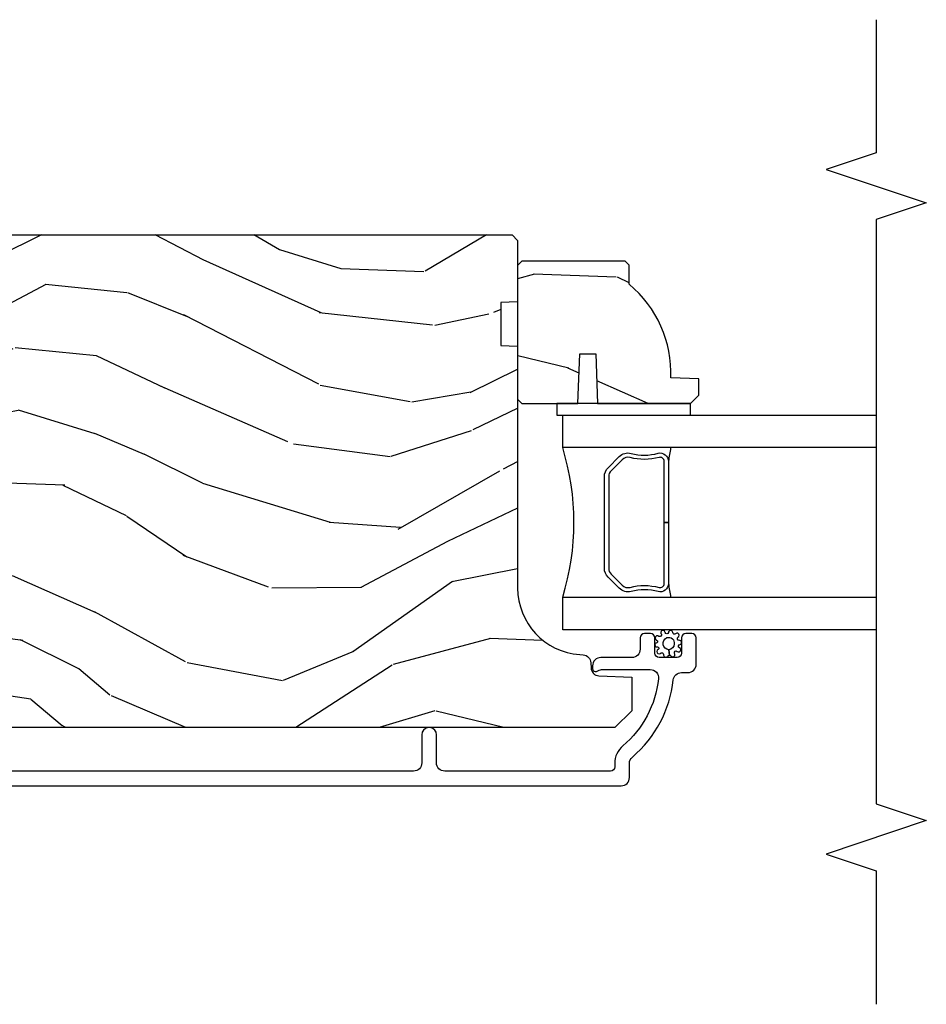
# Model space of a CAD drawing. Units: inches. Extents: x 3 to 136, y 1 to 112.
# Drawn here: x 60 to 63, y 18 to 22 of the extents above; entities that cross this region are included whole.
import ezdxf

# ---------------------------------------------------------------- set-up
doc = ezdxf.new("R2010")
doc.units = ezdxf.units.IN
doc.header["$MEASUREMENT"] = 0
for name, color, linetype in [('ZP-ANNO-MARK', 9, 'Continuous'), ('ZP-SECT-ALUM', 63, 'Continuous'), ('ZP-SECT-GLAS', 153, 'Continuous'), ('ZP-SECT-SEAL', 8, 'Continuous'), ('ZP-SECT-WDHA', 11, 'Continuous'), ('ZP-SECT-WOOD', 104, 'Continuous'), ('ZP-SECT-WSTP', 40, 'Continuous')]:
    doc.layers.add(name, color=color, linetype=linetype)

# ---------------------------------------------------------------- blocks, each defined once
blk = doc.blocks.new('CS AS RES C SD OG (13-16 IG) V J IL')
at = {"layer": 'ZP-SECT-WDHA'}
h = blk.add_hatch(dxfattribs=at)
h.set_pattern_fill('WOOD3', color=256, scale=2, angle=73, style=0, pattern_type=2)
h.set_pattern_definition([(68.23640000000003, (5.164547172214384, -1.573176769644448), (-8.34477137446781, -20.45396798290167), [0.240832, -23.842358]), (84.3099, (5.253842476467184, -1.349511062307784), (0.42636909446815, 8.235181511295936), [0.305942, -9.892097999999999]), (117.9999999999999, (5.284175702526113, -1.045077333235497), (-1.91261010378108, 0.5847435903937088), [0.226274, -2.602152]), (119.8476, (5.177946414327721, -0.845289099525786), (-20.50272857977592, 35.54768828883149), [0.4386339999999991, -43.42478999999988]), (85.9946, (4.959640403836374, -0.4648387272255832), (-1.437476743240215, -18.38297247813529), [0.2668339999999988, -26.41649399999993]), (73, (4.97827876170652, -0.1986571883918202), (-1.327866102480597, 2.497352921371545), [0.4999999999999999, -1.5]), (63.53769999999997, (5.124464614067847, 0.2794951895896816), (-4.836323452587552, -8.978306718050995), [0.24331, -11.922214]), (67.28939999999997, (4.648142603994415, -1.415296049094167), (-7.175302374271586, -16.6287403265194), [0.200998, -19.898754]), (73, (4.725743040058092, -1.229882531996026), (-1.327866102480597, 2.497352921371545), [0.2999999999999999, -1.7]), (101.3008, (4.813454551475047, -0.9429911052071134), (-5.043499394239715, 24.54716094300748), [0.2952959999999999, -29.23435]), (125.125, (4.755588528868088, -0.6534198299955278), (7.224071108844608, -10.57415813511433), [0.4560699999999999, -22.347438]), (112.2893999999999, (4.493182894043798, -0.2804006846257039), (-6.054586024953074, 14.3993751268171), [0.2842539999999991, -28.14108799999994]), (79.3402, (4.385369813009333, -0.01738673146374481), (2.76533439438243, 15.88561928555968), [0.362216, -17.748554]), (61.11129999999997, (4.452371436471026, 0.3385778488718643), (-13.92425483963839, -25.02229161617255), [0.38833, -38.444646]), (66.29019999999998, (4.055233655297229, -1.234025592166063), (7.17528907757296, 16.62874768410003), [0.342344, -33.89214]), (76.3665, (4.192892225141463, -0.9205768433275523), (7.443263674111081, 31.18650071420278), [0.340588, -33.718186]), (106.6900999999999, (4.273172509628012, -0.5895857922056678), (0.7431255040166724, -4.409962367830815), [0.3605559999999999, -6.850547999999998]), (120.4895999999999, (4.169623069852264, -0.244220024472213), (-15.19129255384614, 25.55825994297176), [0.325576, -32.232064]), (87.93140000000001, (4.00443170346, 0.03633623097312011), (0.6943551067665528, 22.79293410148564), [0.310484, -30.737866]), (73, (4.015638834399851, 0.3466173941398552), (-1.327866102480597, 2.497352921371545), [0.2399999999999999, -1.76]), (60.00539999999997, (4.085808043533348, 0.576130535570968), (9.087905524651106, 16.04400167334359), [0.266834, -26.416494]), (73, (5.670961246169895, -1.079674200553086), (-1.327866102480597, 2.497352921371545), [0, -2]), (296.1524000000001, (5.465933896703405, -0.724197357466636), (-18.00538888531858, 36.87554735843706), [0.438634, -43.42479]), (279.5651, (3.746656866054877, -0.5331829813461297), (1.327869099233074, -2.497352076502219), [0.1788859999999995, -4.293249999999983]), (261.1301, (3.776381773776279, -0.7095814786780466), (-1.595852046107206, -12.0603996767767), [0.282842, -13.859292]), (229.8014, (3.732769886692495, -0.9890416785366085), (-6.748938448303024, -8.393559450670804), [0.152316, -15.07923]), (99.5650999999999, (5.465933896703405, -0.724197357466636), (-1.327869099233074, 2.497352076502219), [0.2236059999999999, -4.248529999999998]), (79.70979999999999, (5.428777762051595, -0.5036992358017471), (-3.350093459302556, -17.79822734718652), [0.3423439999999999, -33.89213999999999]), (62.87529999999996, (5.489931951418839, -0.1668607505854141), (15.67848221527704, 30.76012413734089), [0.568858, -56.31699200000001]), (62.69520000000001, (5.374934218526278, -1.637498544683439), (5.421060729349783, 10.89091849633435), [0.223606, -22.137072]), (88.5241, (5.477508183803707, -1.438806366560499), (-0.6943538178398221, -22.79293551970828), [0.37363, -36.989452]), (115.8789, (5.4871315219076, -1.065299483941516), (15.34964888471387, -31.88084594068392), [0.3820999999999999, -37.82784599999999]), (107.6951999999999, (5.320356362679718, -0.721517509043963), (-7.540852312839225, 23.21929303946757), [0.316228, -31.306548]), (82.46229999999997, (5.22423814983415, -0.4202513656434803), (1.01111154669365, 10.14779136076372), [0.3649659999999999, -11.80056]), (66.41809999999997, (5.272113678176652, -0.0584393512134227), (-13.76583238823937, -31.34488541092399), [0.5234499999999999, -51.82155999999999]), (64.86989999999992, (4.896781840544804, -1.491312692322083), (-5.421068605812717, -10.89091361125097), [0.282842, -13.859292]), (84.3099, (5.016898108105693, -1.235242228841344), (0.42636909446815, 8.235181511295936), [0.305942, -9.892097999999999]), (115.5103999999999, (5.047231334164621, -0.9308084997690571), (12.69389479119331, -26.88614988798455), [0.325576, -32.232064]), (117.9999999999999, (4.907013496986224, -0.636973583298925), (-1.91261010378108, 0.5847435903937088), [0.367696, -2.460732]), (90.35399999999974, (4.73439090366378, -0.3123177035206197), (0.04876202922805728, -27.20289793979688), [0.335262, -33.190848]), (69.63350000000003, (4.732319373578775, 0.02293698885981144), (-11.26852463519538, -30.01700107381327), [0.340588, -33.718186]), (55.89729999999996, (4.850851848303705, 0.3422331717927989), (11.58525502309056, 17.37187083675603), [0.27203, -26.930912]), (64.2538, (4.418629462563217, -1.345126839960699), (6.005821017315288, 12.80351945054413), [0.263058, -26.042834]), (87.93140000000001, (4.532898296029657, -1.108182471599235), (0.6943551067665528, 22.79293410148564), [0.310484, -30.737866]), (105.0054, (4.544105426969395, -0.7979013084325004), (2.814114219735262, -11.31727641611973), [0.3773599999999999, -18.49060399999999]), (122.8991, (4.446403421288096, -0.4334094455797697), (18.43175097613515, -28.64036637139408), [0.4967899999999998, -49.18217999999998]), (88.94539999999998, (4.176566559533399, -0.01629067587697364), (-0.4263644116476313, -8.235181634652655), [0.291204, -14.269016]), (66.99100000000001, (4.181926256378688, 0.2748643921704854), (7.760042155334039, 18.54135163249375), [0.3820999999999999, -37.82784599999999]), (49.80139999999996, (4.331279694411933, 0.6265653312475479), (6.748938448303026, 8.393559450670802), [0.152316, -15.07923]), (63.53769999999997, (3.844846608985449, -1.169703817127072), (-4.836323452587552, -8.978306718050995), [0.24331, -11.922214]), (83.008, (3.953268008357441, -0.9518855438848561), (2.606951578708771, 22.20819262847393), [0.345254, -34.1801]), (110.4054, (3.995296102605266, -0.6091996245740461), (-11.52445423798903, 30.71134915766887), [0.428018, -42.37384999999999]), (102.0546, (5.758672757586737, -0.7927827737641735), (-3.557234008732982, 15.72724097270063), [0.205912, -20.385348]), (83.7843, (5.715669188840479, -0.5914107472185606), (-3.618064673815971, -32.35598179133584), [0.4275519999999991, -42.32756599999988]), (65.87499999999999, (5.761960924347022, -0.1663730133362549), (-6.00581031409047, -12.80352490518391), [0.4837359999999999, -15.64078])])
edge = h.paths.add_edge_path()
edge.add_line((4.627817451906822, -2.594970024682169), (4.466393781201759, -2.594970024682148))
edge.add_line((4.466393781201759, -2.594970024682141), (4.464211233108472, -2.657470024682553))
edge.add_line((4.464211233108472, -2.657470024682539), (3.558352807670417, -2.65747002468251))
edge.add_arc((3.558352807670406, -2.90747002468251), 0.250000000000004, 89.99999999999736, 175.9999999999504)
edge.add_line((3.308961795105461, -2.890030906246267), (3.308082316509626, -2.902608036123237))
edge.add_arc((3.277157830951605, -2.900445585437183), 0.03099999999996653, 271.99999999961585, 356.0000000000214, ccw=False)
edge.add_line((3.278239715349173, -2.93142670107477), (3.259436373882636, -2.932083328227609))
edge.add_arc((3.260518258280101, -2.963064443865107), 0.03099999999992311, 91.99999999942807, 178.0000000001022)
edge.add_line((3.229537142642585, -2.961982559467401), (3.225247472393676, -3.084822643215183))
edge.add_line((3.225247472393676, -3.084822643215176), (3.099000000000046, -3.084822643215155))
edge.add_line((3.099000000000046, -3.084822643215176), (3.036000000000058, -3.021822643215074))
edge.add_line((3.036000000000058, -3.021822643215074), (3.036000000000172, 0.8973252103505871))
edge.add_line((3.036000000000172, 0.8973252103506013), (3.051000000000158, 0.912325210350545))
edge.add_line((3.051000000000158, 0.9123252103505308), (3.23544277488304, 0.9123252103504598))
edge.add_line((3.23544277488304, 0.912325210350474), (3.249673765832995, 0.8980942194004413))
edge.add_line((3.249673765832995, 0.8980942194004342), (3.257000000000062, 0.6882983221802945))
edge.add_arc((3.304500000000075, 0.689957058731153), 0.0475289533542082, 181.999999999987, 357.9999999999529)
edge.add_line((3.352000000000089, 0.688298322180259), (3.369297986124934, 1.183647834136359))
edge.add_arc((3.414270573340733, 1.18207735678476), 0.04499999999993615, 89.99999999992878, 178.0000000000345, ccw=False)
edge.add_line((3.414270573340787, 1.22707735678469), (3.581578423609926, 1.22707735678469))
edge.add_line((3.581578423609926, 1.22707735678469), (3.603450589491445, 0.9770773567843491))
edge.add_line((3.603450589491445, 0.9770773567843491), (4.287450589491414, 0.9770773567843491))
edge.add_line((4.287450589491414, 0.9770773567843491), (4.309322755373046, 1.22707735678469))
edge.add_line((4.309322755373046, 1.22707735678469), (4.858450589490985, 1.227077356784712))
edge.add_line((4.858450589490985, 1.227077356784719), (4.879999999999995, 1.205527946275687))
edge.add_line((4.879999999999995, 1.20552794627568), (4.879999999999995, -2.637470024682688))
edge.add_line((4.879999999999995, -2.637470024682671), (4.8599999999999, -2.657470024682492))
edge.add_line((4.8599999999999, -2.65747002468251), (4.630000000000109, -2.65747002468251))
edge.add_line((4.630000000000109, -2.65747002468251), (4.627817451906822, -2.594970024682169))
h = blk.add_hatch(dxfattribs=at)
h.set_pattern_fill('WOOD3', color=256, scale=2, angle=73, style=0, pattern_type=2)
h.set_pattern_definition([(68.23640000000003, (6.528263810612202, -1.737879481089777), (-8.34477137446781, -20.45396798290167), [0.240832, -23.842358]), (84.3099, (6.617559114864889, -1.514213773753085), (0.42636909446815, 8.235181511295936), [0.305942, -9.892097999999999]), (117.9999999999999, (6.647892340923931, -1.209780044680826), (-1.91261010378108, 0.5847435903937088), [0.226274, -2.602152]), (119.8476, (6.541663052725539, -1.009991810971087), (-20.50272857977592, 35.54768828883149), [0.4386339999999991, -43.42478999999988]), (85.9946, (6.323357042234079, -0.6295414386709126), (-1.437476743240215, -18.38297247813529), [0.2668339999999988, -26.41649399999993]), (73, (6.341995400104224, -0.3633598998371497), (-1.327866102480597, 2.497352921371545), [0.4999999999999999, -1.5]), (63.53769999999997, (6.488181252465552, 0.1147924781443521), (-4.836323452587552, -8.978306718050995), [0.24331, -11.922214]), (67.28939999999997, (6.01185924239212, -1.579998760539496), (-7.175302374271586, -16.6287403265194), [0.200998, -19.898754]), (73, (6.08945967845591, -1.394585243441327), (-1.327866102480597, 2.497352921371545), [0.2999999999999999, -1.7]), (101.3008, (6.177171189872752, -1.107693816652414), (-5.043499394239715, 24.54716094300748), [0.2952959999999999, -29.23435]), (125.125, (6.119305167265907, -0.8181225414408573), (7.224071108844608, -10.57415813511433), [0.4560699999999999, -22.347438]), (112.2893999999999, (5.856899532441503, -0.4451033960710049), (-6.054586024953074, 14.3993751268171), [0.2842539999999991, -28.14108799999994]), (79.3402, (5.749086451407152, -0.1820894429090458), (2.76533439438243, 15.88561928555968), [0.362216, -17.748554]), (61.11129999999997, (5.816088074868844, 0.1738751374265348), (-13.92425483963839, -25.02229161617255), [0.38833, -38.444646]), (66.29019999999998, (5.418950293695048, -1.398728303611392), (7.17528907757296, 16.62874768410003), [0.342344, -33.89214]), (76.3665, (5.556608863539282, -1.085279554772882), (7.443263674111081, 31.18650071420278), [0.340588, -33.718186]), (106.6900999999999, (5.636889148025716, -0.7542885036509688), (0.7431255040166724, -4.409962367830815), [0.3605559999999999, -6.850547999999998]), (120.4895999999999, (5.533339708249969, -0.408922735917514), (-15.19129255384614, 25.55825994297176), [0.325576, -32.232064]), (87.93140000000001, (5.368148341857818, -0.1283664804722093), (0.6943551067665528, 22.79293410148564), [0.310484, -30.737866]), (73, (5.379355472797556, 0.1819146826945257), (-1.327866102480597, 2.497352921371545), [0.2399999999999999, -1.76]), (60.00539999999997, (5.449524681931052, 0.411427824125667), (9.087905524651106, 16.04400167334359), [0.266834, -26.416494]), (73, (7.034677884567714, -1.244376911998415), (-1.327866102480597, 2.497352921371545), [0, -2]), (296.1524000000001, (6.829650535101109, -0.8889000689119371), (-18.00538888531858, 36.87554735843706), [0.438634, -43.42479]), (279.5651, (5.110373504452696, -0.6978856927914592), (1.327869099233074, -2.497352076502219), [0.1788859999999995, -4.293249999999983]), (261.1301, (5.140098412174098, -0.874284190123376), (-1.595852046107206, -12.0603996767767), [0.282842, -13.859292]), (229.8014, (5.096486525090199, -1.153744389981938), (-6.748938448303024, -8.393559450670804), [0.152316, -15.07923]), (99.5650999999999, (6.829650535101109, -0.8889000689119371), (-1.327869099233074, 2.497352076502219), [0.2236059999999999, -4.248529999999998]), (79.70979999999999, (6.792494400449414, -0.6684019472470766), (-3.350093459302556, -17.79822734718652), [0.3423439999999999, -33.89213999999999]), (62.87529999999996, (6.853648589816544, -0.3315634620307151), (15.67848221527704, 30.76012413734089), [0.568858, -56.31699200000001]), (62.69520000000001, (6.738650856923982, -1.802201256128768), (5.421060729349783, 10.89091849633435), [0.223606, -22.137072]), (88.5241, (6.841224822201525, -1.6035090780058), (-0.6943538178398221, -22.79293551970828), [0.37363, -36.989452]), (115.8789, (6.850848160305418, -1.230002195386845), (15.34964888471387, -31.88084594068392), [0.3820999999999999, -37.82784599999999]), (107.6951999999999, (6.684073001077422, -0.8862202204892924), (-7.540852312839225, 23.21929303946757), [0.316228, -31.306548]), (82.46229999999997, (6.587954788231968, -0.5849540770888098), (1.01111154669365, 10.14779136076372), [0.3649659999999999, -11.80056]), (66.41809999999997, (6.635830316574356, -0.2231420626587521), (-13.76583238823937, -31.34488541092399), [0.5234499999999999, -51.82155999999999]), (64.86989999999992, (6.260498478942509, -1.656015403767412), (-5.421068605812717, -10.89091361125097), [0.282842, -13.859292]), (84.3099, (6.380614746503397, -1.399944940286673), (0.42636909446815, 8.235181511295936), [0.305942, -9.892097999999999]), (115.5103999999999, (6.41094797256244, -1.095511211214387), (12.69389479119331, -26.88614988798455), [0.325576, -32.232064]), (117.9999999999999, (6.270730135384042, -0.8016762947442544), (-1.91261010378108, 0.5847435903937088), [0.367696, -2.460732]), (90.35399999999974, (6.098107542061484, -0.4770204149659492), (0.04876202922805728, -27.20289793979688), [0.335262, -33.190848]), (69.63350000000003, (6.09603601197648, -0.141765722585518), (-11.26852463519538, -30.01700107381327), [0.340588, -33.718186]), (55.89729999999996, (6.214568486701523, 0.1775304603474694), (11.58525502309056, 17.37187083675603), [0.27203, -26.930912]), (64.2538, (5.782346100961036, -1.509829551406028), (6.005821017315288, 12.80351945054413), [0.263058, -26.042834]), (87.93140000000001, (5.896614934427475, -1.272885183044565), (0.6943551067665528, 22.79293410148564), [0.310484, -30.737866]), (105.0054, (5.907822065367213, -0.9626040198778298), (2.814114219735262, -11.31727641611973), [0.3773599999999999, -18.49060399999999]), (122.8991, (5.810120059685801, -0.5981121570250991), (18.43175097613515, -28.64036637139408), [0.4967899999999998, -49.18217999999998]), (88.94539999999998, (5.540283197931217, -0.1809933873223031), (-0.4263644116476313, -8.235181634652655), [0.291204, -14.269016]), (66.99100000000001, (5.545642894776506, 0.1101616807251844), (7.760042155334039, 18.54135163249375), [0.3820999999999999, -37.82784599999999]), (49.80139999999996, (5.694996332809637, 0.4618626198022184), (6.748938448303026, 8.393559450670802), [0.152316, -15.07923]), (63.53769999999997, (5.208563247383154, -1.334406528572401), (-4.836323452587552, -8.978306718050995), [0.24331, -11.922214]), (83.008, (5.316984646755145, -1.116588255330157), (2.606951578708771, 22.20819262847393), [0.345254, -34.1801]), (110.4054, (5.359012741003085, -0.7739023360193755), (-11.52445423798903, 30.71134915766887), [0.428018, -42.37384999999999]), (102.0546, (7.122389395984555, -0.9574854852095029), (-3.557234008732982, 15.72724097270063), [0.205912, -20.385348]), (83.7843, (7.079385827238298, -0.75611345866389), (-3.618064673815971, -32.35598179133584), [0.4275519999999991, -42.32756599999988]), (65.87499999999999, (7.125677562744841, -0.3310757247815843), (-6.00581031409047, -12.80352490518391), [0.4837359999999999, -15.64078])])
edge = h.paths.add_edge_path()
edge.add_line((4.781549410508774, -2.67347002468253), (4.765549410508811, -2.657470024682535))
edge.add_line((4.765549410508811, -2.657470024682539), (4.265549410508811, -2.657470024682539))
edge.add_line((4.265549410508811, -2.657470024682539), (4.249549410508848, -2.673470024682544))
edge.add_line((4.249549410508848, -2.673470024682558), (4.249549410508848, -2.88327002468256))
edge.add_line((4.249549410508848, -2.88327002468256), (4.434549410508794, -2.889730367038531))
edge.add_line((4.434549410508794, -2.88973036703851), (4.434549410508794, -2.94980968232656))
edge.add_line((4.434549410508794, -2.94980968232656), (4.249549410508848, -2.956270024682532))
edge.add_line((4.249549410508848, -2.956270024682539), (4.249549410508848, -3.304470024682537))
edge.add_line((4.249549410508848, -3.30447002468253), (4.280549410508797, -3.335470024682536))
edge.add_line((4.280549410508797, -3.335470024682536), (4.34150824467406, -3.335470024682536))
edge.add_line((4.34150824467406, -3.335470024682536), (4.345149410508839, -3.231200677591797))
edge.add_arc((4.360507649458359, -2.793470024682478), 0.4380000000000663, 267.9905417948275, 319.9215699717058)
edge.add_line((4.69564941050885, -3.075470024682545), (4.766549410508787, -3.075470024682545))
edge.add_line((4.766549410508787, -3.075470024682545), (4.781549410508774, -3.060470024682552))
edge.add_line((4.781549410508774, -3.060470024682559), (4.781549410508774, -2.673470024682548))
at = {"layer": 'ZP-SECT-ALUM'}
blk.add_lwpolyline([(2.817999999997255, 1.174480618417959), (2.817999999997255, -3.04500101826639, 0.4142135623730418), (2.848999999997432, -3.07600101826651), (2.902016813780619, -3.07600101826651, -0.2205740380948362), (2.925678818973779, -3.086973299717386, 0.1932850516709783), (3.214238859576881, -3.239603948835992, -0.3838787014999218), (3.242000053606944, -3.270434293237173), (3.242000053606944, -3.295001018266476, 0.4142135623724195), (3.273000053606893, -3.326001018266425), (3.372081086597632, -3.326001018266396, 0.4142135623730952), (3.388081086597595, -3.310001018266377), (3.388081086597595, -3.287001018266324, 0.4142135623723716), (3.372081086597632, -3.271001018266332), (3.314081086597639, -3.271001018266304, -0.4142135623731081), (3.298081086597676, -3.255001018266313), (3.298081086597676, -3.187001018266443, -0.4142135623728512), (3.314081086597639, -3.171001018266423), (3.372081086597632, -3.171001018266423, 0.4142135623730809), (3.388081086597595, -3.155001018266404), (3.388081086597595, -3.132001018266465, 0.4142135623724325), (3.372081086597632, -3.116001018266502), (3.329081086597512, -3.116001018266502, -0.4142135623731135), (3.298081086597449, -3.085001018266496), (3.298081086597449, -2.969001018266397, 0.4142135623777692), (3.2670810865975, -2.938001018266419), (3.25600005360684, -2.938001018266419, 0.3980554433501014), (3.246015440188103, -2.947446496058717, 0.1259581138382971), (3.248153020629957, -2.957257676195439), (3.250928119574269, -2.962744359462022, -0.1176045686241008), (3.253081086597376, -2.971771175840132), (3.253081086597376, -3.153952660555603, -0.4461918148222157), (3.218741632116462, -3.184772265416314, -0.19243839964002), (2.967659795926579, -3.051440250677416, 0.2205740380948905), (2.902016813780619, -3.021001018266617), (2.889000053606878, -3.021001018266588, -0.4142135623730449), (2.873000053606916, -3.005001018266626), (2.873000053606916, -2.384501018266178, -0.4142135623730951), (2.904000053606865, -2.353501018266229), (3.009000053606997, -2.353501018266229, 0.3593170514187543), (3.035999999997216, -2.331221448796839), (3.035999999997216, -2.320780587735612, 0.3593170514188332), (3.009000053606997, -2.298501018266194), (2.904000053607092, -2.298501018266194, -0.414213562373105), (2.873000053606916, -2.267501018266017), (2.873000053606802, -0.6175194351914683, -0.4142135623730972)], format="xyb", dxfattribs=at)
blk.add_lwpolyline([(4.008802008268617, -2.995948804823456), (4.050164530158213, -3.037311326712995, -0.2671963934520959), (4.062330585564155, -3.082461820984292, 0.1325309936258401), (4.062786756933178, -3.183008644009419, -0.4950936890984973), (4.03289389979011, -3.222219435191562), (3.803893899790069, -3.222219435191562), (3.803893899790069, -3.206219435191542), (4.03289389979011, -3.206219435191542, 0.4950936890994218), (4.047358185504322, -3.187246471716321, -0.1325309936258135), (4.046864196819911, -3.078364160772026, 0.26719639345194), (4.038850821659366, -3.048625035212012), (3.99748829976977, -3.007262513322416, 0.1989123673794252), (3.975656377900464, -2.998219435191572), (3.632131421679674, -2.998219435191572, 0.1989123673787996), (3.610299499810822, -3.007262513322416), (3.568936977920998, -3.048625035212069, 0.2671963934517173), (3.560923602760454, -3.078364160772082, -0.1325309936258374), (3.560429614075815, -3.187246471716378, 0.4950936890981389), (3.574893899790254, -3.206219435191542), (3.803893899790069, -3.206219435191542), (3.803893899790069, -3.222219435191562), (3.574893899790254, -3.222219435191562, -0.4950936890979057), (3.545001042647414, -3.183008644009419, 0.1325309936258912), (3.545457214016437, -3.082461820984292, -0.2671963934517766), (3.557623269422152, -3.037311326713052), (3.598985791311748, -2.995948804823456, -0.1989123673794679), (3.632131421679674, -2.98221943519161), (3.975656377900464, -2.982219435191553, -0.1989123673798845)], format="xyb", close=True, dxfattribs=at)
at = {"layer": 'ZP-SECT-GLAS'}
for points in [[(3.40191549827216, -4), (3.40191549827216, -2.82601943519154), (3.523915498272004, -2.826019435191569), (3.523915498272004, -4)], [(4.083915498272177, -4), (4.083915498271949, -2.82601943519154), (4.20591549827202, -2.82601943519154), (4.20591549827202, -2.82601943519154), (4.205915498272248, -4)]]:
    blk.add_lwpolyline(points, dxfattribs=at)
at = {"layer": 'ZP-SECT-SEAL'}
for centre, radius, start, end in [((3.803915498271977, -1.917872650711644), 0.9503318273956829, 252.8644125533646, 287.1355874466353), ((3.803915498271977, -4.849789642501776), 1.643570207310217, 98.00122420101096, 99.80703079154513), ((3.803915498271977, -4.849789642501776), 1.643570207310217, 80.19296920844215, 81.99877579898883)]:
    blk.add_arc(centre, radius, start, end, dxfattribs=at)
at = {"layer": 'ZP-SECT-WOOD'}
blk.add_lwpolyline([(4.879999999999995, 1.20552794627568), (4.879999999999995, -2.637470024682671), (4.8599999999999, -2.65747002468251), (4.630000000000109, -2.65747002468251), (4.627817451906822, -2.594970024682169), (4.466393781201759, -2.594970024682141), (4.464211233108472, -2.657470024682539), (3.558352807670417, -2.65747002468251, 0.393910475614706), (3.308961795105461, -2.890030906246267), (3.308082316509626, -2.90260803612324, -0.3838640350374479), (3.278239715349173, -2.93142670107477), (3.259436373882636, -2.932083328227606, 0.3939104756183386), (3.229537142642585, -2.961982559467401), (3.225247472393676, -3.084822643215176), (3.099000000000046, -3.084822643215176), (3.036000000000058, -3.021822643215074), (3.036000000000172, 0.8973252103506013)], format="xyb", dxfattribs=at)
blk.add_lwpolyline([(4.781549410508774, -2.67347002468253), (4.765549410508811, -2.657470024682539), (4.265549410508811, -2.657470024682539), (4.249549410508848, -2.673470024682558), (4.249549410508848, -2.88327002468256), (4.434549410508794, -2.88973036703851), (4.434549410508794, -2.94980968232656), (4.249549410508848, -2.956270024682539), (4.249549410508848, -3.30447002468253), (4.280549410508797, -3.335470024682536), (4.34150824467406, -3.335470024682536), (4.345149410508839, -3.231200677591801, 0.230551226310096), (4.69564941050885, -3.075470024682545), (4.766549410508787, -3.075470024682545), (4.781549410508774, -3.060470024682559)], format="xyb", close=True, dxfattribs=at)
at = {"layer": 'ZP-SECT-WSTP'}
blk.add_lwpolyline([(4.249549410508848, -2.80447002468253), (4.205915498272361, -2.80447002468253), (4.205915498272134, -3.30447002468253), (4.249549410508848, -3.30447002468253)], close=True, dxfattribs=at)
blk.add_lwpolyline([(3.321114183764053, -3.254350175847179, 1.181616273571718), (3.334734708528117, -3.263195541524055, -0.8206787908262815), (3.346808558037424, -3.265597179513321, 0.8485873490850148), (3.362441248415166, -3.263019022770436, -0.7073495262441326), (3.374020007520926, -3.257687824166851, 1.218503525583419), (3.387258032765772, -3.248842458490003, -0.673782207802441), (3.391695681131296, -3.238129027620857, 0.9999999999999999), (3.391695681131296, -3.221895874548153, -0.7308183973307413), (3.391674705217497, -3.209344371700269, 1.495370559229834), (3.385921854607091, -3.195488520189258, -0.6774298885020408), (3.377046557875929, -3.186613223458153, 1.218503525587724), (3.363808532631083, -3.177767857781276, -0.8206787908283044), (3.35173468312189, -3.175366219792039, 0.8983522029725175), (3.337813809663317, -3.180562880626269, -0.9140688072769784), (3.328775133825161, -3.18367001594703, 1.106284487460329), (3.313283711705822, -3.192306967106646, -0.783988955122214), (3.309884458624083, -3.203436778727706, 0.7994161056445348), (3.303299973874914, -3.218898814968043, -0.2425094325530384), (3.306817674698664, -3.225724986432539), (3.327271482233641, -3.222942635952251, -0.3315846307104789), (3.345947460477532, -3.202194162439667, -0.3644996350205146), (3.372857897699191, -3.216288325966474, -0.5483192441128439), (3.348961752153741, -3.243938568798086, -0.3475576608863647), (3.327271482233641, -3.222942635952251), (3.306817674698664, -3.225724986432539, -0.2471832553769367), (3.303178824310748, -3.232635887858294, 0.9354547351628588), (3.313843401170175, -3.244826556008576, -0.8294005608159658)], format="xyb", close=True, dxfattribs=at)

msp = doc.modelspace()

# ---------------------------------------------------------------- linework, layer by layer
at = {"layer": 'ZP-ANNO-MARK'}
msp.add_lwpolyline([(63.24999999999977, 21.68599999999992), (63.24999999999977, 21.1875), (63.06249999999977, 21.125), (63.43749999999977, 21), (63.24999999999977, 20.9375), (63.24999999999977, 18.75), (63.43749999999977, 18.6875), (63.06249999999977, 18.5625), (63.24999999999977, 18.5), (63.24999999999977, 18)], dxfattribs=at)

# ---------------------------------------------------------------- block references
at = {"rotation": 89.99999999999999}
msp.add_blockref('CS AS RES C SD OG (13-16 IG) V J IL', (59.24999999999977, 16), dxfattribs=at)

doc.saveas('drawing.dxf')
